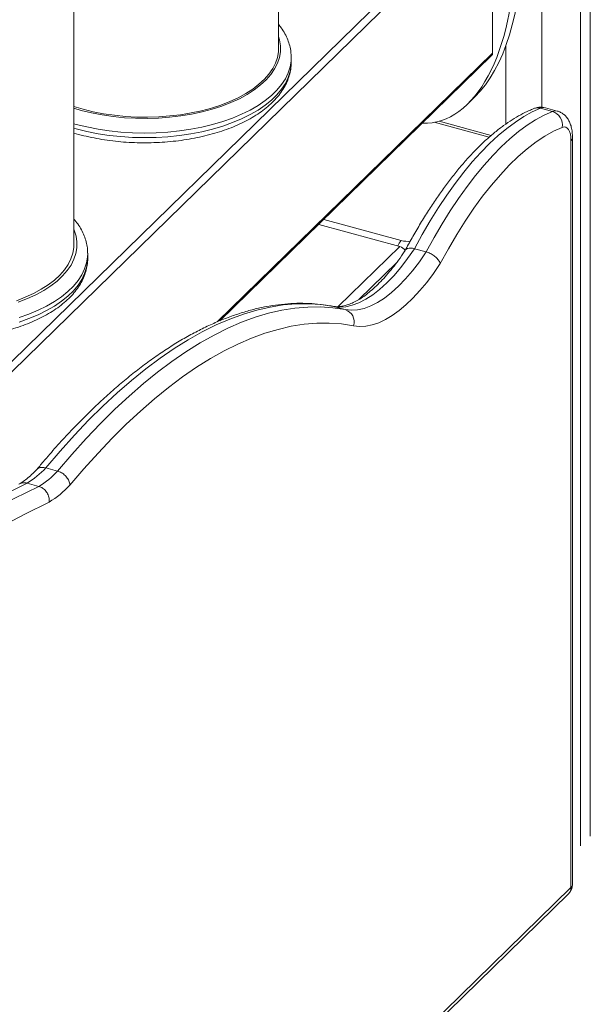
# Model space of a CAD drawing. Units: millimetres. Extents: x -7726 to 33424, y -2462 to 8894.
# Drawn here: x 19199 to 19413, y -1814 to -1444 of the extents above; entities that cross this region are included whole.
import ezdxf

# ---------------------------------------------------------------- set-up
doc = ezdxf.new("R2010")
doc.units = ezdxf.units.MM

msp = doc.modelspace()

# ---------------------------------------------------------------- linework, layer by layer
at = {"color": 8, "linetype": 'Continuous', "lineweight": 15}
for p, q in [((19395.11, -612.2), (19395.11, -1476.98)), ((19376.63, -1400.06), (19035.11, -1733.39)), ((19145.93, -1621.31), (19374.86, -1397.86)), ((19381.59, -1453.83), (19381.59, -1483.27)), ((19273.26, -1557.51), (19376.63, -1456.63)), ((19220.36, -1483.38), (19219.46, -1483.13)), ((19375.33, -1488.22), (19354.71, -1482.62)), ((19313.23, -1519.1), (19342.34, -1527.01)), ((19341.8, -1529.19), (19318.63, -1551.81)), ((19340.63, -1535.24), (19326.38, -1549.15)), ((19316.56, -1551.67), (19316.87, -1551.74))]:
    msp.add_line(p, q, dxfattribs=at)
at = {"color": 7, "linetype": 'Continuous', "lineweight": 15}
for p, q in [((19409.57, -1283.84), (19409.57, -1754.19)), ((19413.31, -1284.86), (19413.31, -1750.55)), ((19296.26, -1454.92), (19296.26, -1352.56)), ((19376.63, -1456.63), (19376.63, -1400.06)), ((19219.46, -1528.41), (19219.46, -1426.61)), ((19274.29, -1557.1), (19376.26, -1457.58)), ((19301.03, -1458.14), (19301.03, -1458.33)), ((19301.03, -1460.04), (19301.03, -1458.33)), ((19301.03, -1460.04), (19301.03, -1459.93)), ((19367.21, -1475.79), (19370.01, -1473.05)), ((19222.92, -1477.7), (19219.46, -1476.66)), ((19399.06, -1478.54), (19394.64, -1477.34)), ((19400.88, -1478.38), (19396.46, -1477.18)), ((19376.12, -1487.54), (19356.51, -1482.21)), ((19219.46, -1486.64), (19221.18, -1487.14)), ((19406.04, -1769.91), (19406.04, -1489.51)), ((19406.62, -1768.71), (19406.62, -1488.3)), ((19311.36, -1520.92), (19341.8, -1529.19)), ((19351.71, -1531.26), (19347.28, -1530.06)), ((19224.62, -1531.73), (19224.62, -1531.92)), ((19224.62, -1533.64), (19224.62, -1531.92)), ((19224.62, -1533.64), (19224.62, -1533.52)), ((19321.29, -1552.94), (19316.87, -1551.74)), ((19213.34, -1613.54), (19208.92, -1612.34)), ((19206.28, -1619.28), (19201.86, -1618.08)), ((19009.35, -2157.09), (19406.04, -1769.91)), ((19008.42, -2159.47), (19405.11, -1772.28))]:
    msp.add_line(p, q, dxfattribs=at)
at = {"color": 8, "linetype": 'Continuous', "lineweight": 15, "flags": 128}
for points in [[(19219.46, -1477.32), (19222.23, -1478.13), (19226.09, -1479.08), (19230.08, -1479.85), (19234.19, -1480.45), (19238.39, -1480.87), (19242.63, -1481.11), (19246.9, -1481.16), (19251.17, -1481.03), (19255.39, -1480.72), (19259.56, -1480.23), (19263.62, -1479.56), (19267.57, -1478.71), (19271.36, -1477.7), (19274.98, -1476.53), (19278.39, -1475.2), (19281.57, -1473.74), (19284.51, -1472.14), (19287.18, -1470.42), (19289.55, -1468.59), (19291.62, -1466.67), (19293.38, -1464.66), (19294.8, -1462.59), (19295.88, -1460.46), (19296.6, -1458.29), (19296.98, -1456.1), (19296.99, -1453.9), (19296.65, -1451.71), (19296.26, -1450.34)], [(19301.03, -1458.33), (19300.98, -1459.53), (19300.61, -1461.81), (19299.89, -1464.06), (19298.83, -1466.27), (19297.41, -1468.43), (19295.67, -1470.53), (19293.6, -1472.55), (19291.23, -1474.47), (19288.56, -1476.29), (19285.61, -1478), (19282.41, -1479.58), (19278.97, -1481.01), (19275.32, -1482.31), (19271.48, -1483.44), (19267.48, -1484.42), (19263.33, -1485.22), (19259.07, -1485.85), (19254.73, -1486.3), (19250.33, -1486.57), (19245.91, -1486.66), (19241.48, -1486.56), (19237.09, -1486.28), (19232.75, -1485.82), (19228.5, -1485.18), (19224.36, -1484.37), (19220.36, -1483.38)], [(19219.46, -1484.85), (19220.36, -1485.1), (19224.36, -1486.08), (19228.5, -1486.89), (19232.75, -1487.53), (19237.09, -1487.99), (19241.48, -1488.27), (19245.91, -1488.37), (19250.33, -1488.28), (19254.73, -1488.01), (19259.07, -1487.56), (19263.33, -1486.93), (19267.48, -1486.13), (19271.48, -1485.16), (19275.32, -1484.02), (19278.97, -1482.73), (19282.41, -1481.29), (19285.61, -1479.71), (19288.56, -1478.01), (19291.23, -1476.19), (19293.6, -1474.26), (19295.67, -1472.25), (19297.41, -1470.15), (19298.83, -1467.99), (19299.89, -1465.77), (19300.61, -1463.52), (19300.98, -1461.25), (19301.03, -1460.04)], [(19396.46, -1477.18), (19395.66, -1477.1), (19394.64, -1477.34)], [(19399.06, -1478.54), (19400.08, -1478.3), (19400.88, -1478.38)], [(19198.57, -1550.12), (19201.98, -1548.8), (19205.16, -1547.33), (19208.1, -1545.73), (19210.77, -1544.01), (19213.14, -1542.19), (19215.22, -1540.26), (19216.97, -1538.26), (19218.39, -1536.18), (19219.47, -1534.05), (19220.19, -1531.88), (19220.57, -1529.69), (19220.58, -1527.49), (19220.24, -1525.3), (19219.55, -1523.13), (19219.46, -1522.93)], [(19224.62, -1531.92), (19224.57, -1533.13), (19224.21, -1535.4), (19223.49, -1537.65), (19222.42, -1539.86), (19221, -1542.03), (19219.26, -1544.12), (19217.19, -1546.14), (19214.82, -1548.07), (19212.15, -1549.89), (19209.2, -1551.59), (19206, -1553.17), (19202.56, -1554.61), (19198.91, -1555.9)], [(19198.91, -1557.61), (19202.56, -1556.32), (19206, -1554.88), (19209.2, -1553.3), (19212.15, -1551.6), (19214.82, -1549.78), (19217.19, -1547.85), (19219.26, -1545.84), (19221, -1543.74), (19222.42, -1541.58), (19223.49, -1539.36), (19224.21, -1537.11), (19224.57, -1534.84), (19224.62, -1533.64)]]:
    msp.add_lwpolyline(points, dxfattribs=at)
at = {"color": 7, "linetype": 'Continuous', "lineweight": 15, "flags": 128}
for points in [[(19296.26, -1454.92), (19296.2, -1456.1), (19295.84, -1458.25), (19295.12, -1460.37), (19294.07, -1462.46), (19292.67, -1464.49), (19290.96, -1466.46), (19288.92, -1468.35), (19286.59, -1470.14), (19283.98, -1471.82), (19281.1, -1473.39), (19277.98, -1474.83), (19274.63, -1476.12), (19271.09, -1477.27), (19267.37, -1478.26), (19263.5, -1479.09), (19259.52, -1479.75), (19255.44, -1480.23), (19251.29, -1480.54), (19247.11, -1480.67), (19242.92, -1480.62), (19238.76, -1480.38), (19234.65, -1479.97), (19230.62, -1479.38), (19226.7, -1478.62), (19222.92, -1477.7)], [(19394.64, -1477.34), (19391.52, -1478.73), (19388.36, -1480.45), (19385.17, -1482.5), (19381.96, -1484.88), (19378.72, -1487.57), (19375.48, -1490.58), (19372.24, -1493.89), (19369, -1497.49), (19365.79, -1501.37), (19362.59, -1505.53), (19359.43, -1509.96), (19356.31, -1514.64), (19353.24, -1519.55), (19350.23, -1524.7), (19347.28, -1530.06)], [(19351.71, -1531.26), (19354.65, -1525.9), (19357.67, -1520.76), (19360.74, -1515.84), (19363.86, -1511.16), (19367.02, -1506.73), (19370.21, -1502.57), (19373.43, -1498.69), (19376.66, -1495.09), (19379.9, -1491.78), (19383.14, -1488.78), (19386.38, -1486.08), (19389.59, -1483.71), (19392.79, -1481.65), (19395.94, -1479.93), (19399.06, -1478.54)], [(19402.78, -1484.51), (19399.55, -1485.97), (19396.27, -1487.79), (19392.96, -1489.99), (19389.62, -1492.54), (19386.26, -1495.44), (19382.9, -1498.69), (19379.54, -1502.27), (19376.2, -1506.17), (19372.88, -1510.38), (19369.59, -1514.9), (19366.35, -1519.69), (19363.16, -1524.76), (19360.03, -1530.08), (19356.98, -1535.65)], [(19406.04, -1489.51), (19405.98, -1488.21), (19405.81, -1487.07), (19405.52, -1486.09), (19405.14, -1485.32), (19404.66, -1484.76), (19404.09, -1484.44), (19403.46, -1484.36), (19402.78, -1484.51)], [(19197.84, -1549.61), (19201.19, -1548.31), (19204.31, -1546.88), (19207.19, -1545.31), (19209.8, -1543.62), (19212.13, -1541.83), (19214.16, -1539.95), (19215.88, -1537.98), (19217.27, -1535.95), (19218.33, -1533.86), (19219.05, -1531.73), (19219.41, -1529.59), (19219.46, -1528.41)], [(19347.28, -1530.06), (19344.73, -1533.74), (19342.13, -1537.12), (19339.5, -1540.19), (19336.87, -1542.93), (19334.23, -1545.33), (19331.61, -1547.37), (19329.01, -1549.05), (19326.45, -1550.35), (19323.95, -1551.28), (19321.51, -1551.82), (19319.14, -1551.97), (19316.87, -1551.74)], [(19321.29, -1552.94), (19323.56, -1553.17), (19325.93, -1553.02), (19328.37, -1552.48), (19330.87, -1551.56), (19333.43, -1550.25), (19336.03, -1548.57), (19338.65, -1546.53), (19341.29, -1544.13), (19343.93, -1541.39), (19346.55, -1538.33), (19349.15, -1534.94), (19351.71, -1531.26)], [(19356.98, -1535.65), (19354.46, -1539.31), (19351.9, -1542.7), (19349.31, -1545.81), (19346.72, -1548.62), (19344.11, -1551.12), (19341.51, -1553.3), (19338.94, -1555.15), (19336.39, -1556.66), (19333.88, -1557.83), (19331.42, -1558.65), (19329.02, -1559.11), (19326.7, -1559.22), (19324.46, -1558.98)], [(19316.87, -1551.74), (19312.29, -1551.05), (19307.61, -1550.72), (19302.86, -1550.77), (19298.02, -1551.18), (19293.11, -1551.95), (19288.13, -1553.1), (19283.09, -1554.6), (19277.99, -1556.47), (19272.83, -1558.7), (19267.63, -1561.29), (19262.39, -1564.23), (19257.11, -1567.53), (19251.8, -1571.17), (19246.46, -1575.16), (19241.11, -1579.49), (19235.74, -1584.16), (19230.37, -1589.15), (19224.99, -1594.48), (19219.62, -1600.12), (19214.26, -1606.07), (19208.92, -1612.34)], [(19213.34, -1613.54), (19218.68, -1607.27), (19224.04, -1601.32), (19229.42, -1595.68), (19234.79, -1590.36), (19240.16, -1585.36), (19245.53, -1580.69), (19250.88, -1576.36), (19256.22, -1572.38), (19261.53, -1568.73), (19266.81, -1565.44), (19272.05, -1562.49), (19277.25, -1559.9), (19282.41, -1557.67), (19287.51, -1555.8), (19292.55, -1554.3), (19297.53, -1553.16), (19302.44, -1552.38), (19307.28, -1551.97), (19312.04, -1551.93), (19316.71, -1552.25), (19321.29, -1552.94)], [(19324.46, -1558.98), (19319.94, -1558.3), (19315.33, -1557.98), (19310.64, -1558.02), (19305.86, -1558.43), (19301.02, -1559.2), (19296.1, -1560.33), (19291.13, -1561.81), (19286.09, -1563.66), (19281.01, -1565.86), (19275.87, -1568.42), (19270.7, -1571.33), (19265.49, -1574.58), (19260.25, -1578.18), (19254.99, -1582.12), (19249.71, -1586.4), (19244.41, -1591.01), (19239.11, -1595.94), (19233.81, -1601.2), (19228.51, -1606.77), (19223.22, -1612.65), (19217.94, -1618.84)], [(19201.86, -1618.08), (19192.65, -1622.65), (19183.41, -1627.56), (19174.12, -1632.82), (19164.81, -1638.4), (19155.46, -1644.33), (19146.08, -1650.59), (19136.67, -1657.18), (19127.24, -1664.1), (19117.79, -1671.35), (19108.32, -1678.92), (19098.84, -1686.81), (19089.34, -1695.03), (19079.84, -1703.56), (19070.33, -1712.41), (19060.82, -1721.57), (19051.31, -1731.04), (19041.8, -1740.82), (19032.3, -1750.9), (19022.81, -1761.28), (19013.33, -1771.96)], [(19017.75, -1773.16), (19027.23, -1762.48), (19036.72, -1752.1), (19046.22, -1742.02), (19055.73, -1732.25), (19065.24, -1722.78), (19074.75, -1713.61), (19084.26, -1704.77), (19093.77, -1696.23), (19103.26, -1688.02), (19112.74, -1680.12), (19122.21, -1672.55), (19131.66, -1665.3), (19141.09, -1658.38), (19150.5, -1651.79), (19159.88, -1645.53), (19169.23, -1639.61), (19178.55, -1634.02), (19187.83, -1628.77), (19197.07, -1623.85), (19206.28, -1619.28)], [(19210.15, -1625.18), (19200.98, -1629.74), (19191.77, -1634.63), (19182.53, -1639.86), (19173.25, -1645.42), (19163.93, -1651.32), (19154.59, -1657.56), (19145.22, -1664.12), (19135.83, -1671.01), (19126.41, -1678.23), (19116.98, -1685.77), (19107.54, -1693.64), (19098.08, -1701.82), (19088.61, -1710.32), (19079.14, -1719.13), (19069.67, -1728.26), (19060.19, -1737.69), (19050.72, -1747.43), (19041.26, -1757.47), (19031.8, -1767.81), (19022.36, -1778.45)]]:
    msp.add_lwpolyline(points, dxfattribs=at)
at = {"color": 7, "linetype": 'Continuous', "lineweight": 15}
for centre, radius, start, end in [((19375.34, -1456.67), 1.29, 315.3564, 1.9482), ((19397.43, -1483.7), 5.41, 351.3508, 72.4442), ((19340.92, -1532.21), 3.14, 25.7679, 73.5927), ((19319.79, -1557.57), 4.87, 343.254, 72.1221), ((19184.38, -1589.37), 33.61, 301.3401, 316.9035), ((19188.8, -1590.58), 33.61, 301.3401, 316.9035), ((19191.3, -1594.09), 36.36, 301.2189, 317.1101), ((19401.62, -1768.71), 5, 314.305, 0)]:
    msp.add_arc(centre, radius, start, end, dxfattribs=at)
at = {"color": 8, "linetype": 'Continuous', "lineweight": 15}
for centre, radius, start, end in [((19393.55, -1481.21), 4.02, 74.3181, 111.2226), ((19404.96, -1488.25), 1.66, 310.6059, 357.9971), ((19347.19, -1531.59), 6.67, 136.6417, 157.0549), ((19344.68, -1518.01), 9.3, 255.4238, 276.5728), ((19402.82, -1770.02), 3.22, 315.317, 1.9395), ((19404.96, -1768.65), 1.66, 310.61, 358.0297)]:
    msp.add_arc(centre, radius, start, end, dxfattribs=at)
at = {"color": 7, "linetype": 'Continuous', "lineweight": 15}
for centre, start_param in [((19345.67, -1407.95), 3.066014), ((19348.47, -1405.22), 3.528709)]:
    msp.add_ellipse(centre, major_axis=(-7.56, 74.88), ratio=0.51325, start_param=start_param, end_param=4.518164, dxfattribs=at)
for points, knots in [([(19301, -1458.1), (19300.99, -1457.47), (19300.95, -1456.05), (19300.51, -1453.87), (19299.77, -1451.58), (19298.7, -1449.34), (19297.54, -1447.4), (19296.62, -1446.26), (19296.26, -1445.81)], [0, 0, 0, 0, 0.146032, 0.326561, 0.507956, 0.691521, 0.878161, 1, 1, 1, 1]), ([(19221.18, -1487.14), (19221.84, -1487.31), (19223.74, -1487.81), (19227, -1488.52), (19230.96, -1489.22), (19235.01, -1489.74), (19239.11, -1490.11), (19243.25, -1490.3), (19247.41, -1490.33), (19251.56, -1490.19), (19255.68, -1489.88), (19259.74, -1489.41), (19263.73, -1488.78), (19267.63, -1487.98), (19271.4, -1487.02), (19275.04, -1485.91), (19278.51, -1484.65), (19281.81, -1483.25), (19284.91, -1481.69), (19287.8, -1480), (19290.45, -1478.18), (19292.85, -1476.23), (19294.98, -1474.16), (19296.81, -1471.99), (19298.32, -1469.73), (19299.51, -1467.41), (19300.37, -1465.04), (19300.87, -1462.66), (19301.07, -1460.94), (19301.02, -1460.02), (19301.01, -1459.9)], [0, 0, 0, 0, 0.0199115, 0.0576099, 0.0952533, 0.1328566, 0.1704191, 0.2079647, 0.2454968, 0.2830284, 0.3205726, 0.3581361, 0.3957324, 0.4333744, 0.4710759, 0.5088472, 0.5467041, 0.5846559, 0.6227087, 0.6608594, 0.6990894, 0.7373425, 0.7755075, 0.8134359, 0.8509443, 0.8878559, 0.9240648, 0.9595804, 0.9945479, 1, 1, 1, 1]), ([(19392.1, -1477.46), (19391.52, -1477.7), (19389.89, -1478.37), (19387.17, -1479.72), (19383.96, -1481.6), (19380.74, -1483.8), (19377.52, -1486.29), (19374.29, -1489.07), (19371.09, -1492.13), (19367.9, -1495.45), (19364.75, -1499.03), (19361.63, -1502.86), (19358.54, -1506.93), (19355.51, -1511.23), (19352.52, -1515.74), (19349.59, -1520.46), (19346.77, -1525.3), (19344.85, -1528.77), (19343.89, -1530.58), (19343.8, -1530.75)], [0, 0, 0, 0, 0.0340488, 0.0973874, 0.1611455, 0.225371, 0.2898784, 0.3545196, 0.4191792, 0.4837839, 0.5483012, 0.6127163, 0.6770256, 0.7412314, 0.8053412, 0.8693615, 0.9333017, 0.9937721, 1, 1, 1, 1]), ([(19396.46, -1477.21), (19396.09, -1477.12), (19395.27, -1476.91), (19393.96, -1476.95), (19392.88, -1477.17), (19392.28, -1477.39), (19392.1, -1477.46)], [0, 0, 0, 0, 0.249609, 0.560524, 0.866478, 1, 1, 1, 1]), ([(19406.62, -1488.3), (19406.61, -1487.95), (19406.6, -1486.91), (19406.41, -1485.3), (19405.99, -1483.58), (19405.37, -1482.1), (19404.58, -1480.86), (19403.62, -1479.81), (19402.48, -1479.02), (19401.55, -1478.54), (19400.99, -1478.43), (19400.88, -1478.41)], [0, 0, 0, 0, 0.080248, 0.239191, 0.387846, 0.52108, 0.641801, 0.755333, 0.865097, 0.973305, 1, 1, 1, 1]), ([(19224.6, -1531.7), (19224.58, -1531.06), (19224.54, -1529.64), (19224.1, -1527.46), (19223.36, -1525.17), (19222.3, -1522.93), (19221.02, -1520.82), (19219.96, -1519.52), (19219.46, -1518.91)], [0, 0, 0, 0, 0.139896, 0.31284, 0.486615, 0.662482, 0.841264, 1, 1, 1, 1]), ([(19343.9, -1530.65), (19343.91, -1530.61), (19344.02, -1530.29), (19344.68, -1529.97), (19345.82, -1529.76), (19346.8, -1529.96), (19347.28, -1530.06)], [0, 0, 0, 0, 0.043153, 0.36249, 0.681206, 1, 1, 1, 1]), ([(19147.08, -1561.31), (19148.25, -1561.58), (19150.69, -1562.14), (19154.55, -1562.81), (19158.6, -1563.34), (19162.7, -1563.7), (19166.84, -1563.89), (19171, -1563.92), (19175.15, -1563.78), (19179.27, -1563.48), (19183.34, -1563), (19187.33, -1562.37), (19191.22, -1561.57), (19194.99, -1560.62), (19198.63, -1559.51), (19202.1, -1558.25), (19205.4, -1556.84), (19208.5, -1555.29), (19211.39, -1553.6), (19214.04, -1551.77), (19216.44, -1549.82), (19218.57, -1547.75), (19220.4, -1545.58), (19221.91, -1543.32), (19223.1, -1541), (19223.96, -1538.64), (19224.46, -1536.25), (19224.66, -1534.53), (19224.61, -1533.62), (19224.6, -1533.49)], [0, 0, 0, 0, 0.0353079, 0.0738422, 0.1123353, 0.1507868, 0.1892209, 0.2276412, 0.2660609, 0.3044936, 0.3429461, 0.3814322, 0.4199645, 0.4585587, 0.4972238, 0.5359767, 0.5748266, 0.6137799, 0.6528335, 0.6919683, 0.7311266, 0.7701948, 0.8090208, 0.8474168, 0.885202, 0.9222678, 0.9586239, 0.9944189, 1, 1, 1, 1]), ([(19343.86, -1530.63), (19343.57, -1531.07), (19342.54, -1532.63), (19340.76, -1535.12), (19338.52, -1538), (19336.3, -1540.62), (19334.09, -1542.97), (19331.91, -1545.05), (19329.79, -1546.84), (19327.72, -1548.35), (19325.74, -1549.58), (19323.85, -1550.54), (19322.06, -1551.23), (19320.37, -1551.66), (19318.78, -1551.85), (19317.53, -1551.83), (19316.81, -1551.71), (19316.56, -1551.67)], [0, 0, 0, 0, 0.029008, 0.10088, 0.172542, 0.243946, 0.315067, 0.385894, 0.456437, 0.526742, 0.596929, 0.667153, 0.737736, 0.809261, 0.882682, 0.959458, 1, 1, 1, 1]), ([(19351.71, -1531.26), (19352.21, -1531.43), (19353.22, -1531.77), (19354.69, -1532.68), (19355.91, -1533.76), (19356.65, -1534.78), (19356.91, -1535.4), (19356.98, -1535.64), (19356.98, -1535.65)], [0, 0, 0, 0, 0.213677, 0.427354, 0.641395, 0.856196, 0.995634, 1, 1, 1, 1]), ([(19316.56, -1551.67), (19315.77, -1551.52), (19313.54, -1551.12), (19309.82, -1550.7), (19305.38, -1550.5), (19300.86, -1550.61), (19296.28, -1551.03), (19291.64, -1551.76), (19286.94, -1552.79), (19282.19, -1554.14), (19277.38, -1555.8), (19272.53, -1557.76), (19267.64, -1560.04), (19262.72, -1562.62), (19257.77, -1565.5), (19252.8, -1568.68), (19247.82, -1572.16), (19242.82, -1575.93), (19237.81, -1579.98), (19232.81, -1584.32), (19227.8, -1588.93), (19222.8, -1593.82), (19217.81, -1598.97), (19212.84, -1604.39), (19208.67, -1609.15), (19206.17, -1612.15), (19205.31, -1613.18)], [0, 0, 0, 0, 0.0231453, 0.0653064, 0.1075259, 0.1498665, 0.1923648, 0.2350451, 0.2779178, 0.3209813, 0.3642239, 0.4076262, 0.4511645, 0.4948131, 0.5385477, 0.5823459, 0.6261875, 0.6700565, 0.7139399, 0.7578266, 0.8017076, 0.8455781, 0.8894347, 0.9332749, 0.9770976, 1, 1, 1, 1]), ([(19205.53, -1612.93), (19205.19, -1613.28), (19204.22, -1614.28), (19202.64, -1615.71), (19200.87, -1617.12), (19199.59, -1617.99), (19198.91, -1618.39), (19198.76, -1618.48)], [0, 0, 0, 0, 0.1435, 0.410001, 0.675124, 0.925714, 1, 1, 1, 1]), ([(19205.47, -1613.07), (19205.7, -1612.85), (19206.21, -1612.36), (19207.44, -1612.07), (19208.42, -1612.25), (19208.92, -1612.34)], [0, 0, 0, 0, 0.278134, 0.639067, 1, 1, 1, 1]), ([(19213.34, -1613.54), (19213.84, -1613.72), (19214.83, -1614.08), (19216.19, -1615.14), (19217.24, -1616.46), (19217.8, -1617.73), (19217.93, -1618.52), (19217.94, -1618.82), (19217.94, -1618.84)], [0, 0, 0, 0, 0.214462, 0.428865, 0.643378, 0.858085, 0.993852, 1, 1, 1, 1]), ([(19199.1, -1618.32), (19199.51, -1618.16), (19200.38, -1617.81), (19201.35, -1617.99), (19201.86, -1618.08)], [0, 0, 0, 0, 0.475819, 1, 1, 1, 1]), ([(19206.28, -1619.28), (19206.77, -1619.47), (19207.75, -1619.84), (19208.98, -1621.01), (19209.85, -1622.48), (19210.2, -1623.92), (19210.19, -1624.82), (19210.15, -1625.17), (19210.15, -1625.18)], [0, 0, 0, 0, 0.214591, 0.429193, 0.643811, 0.858495, 0.992084, 1, 1, 1, 1])]:
    msp.add_open_spline(points, degree=3, knots=knots, dxfattribs=at)

doc.saveas('drawing.dxf')
